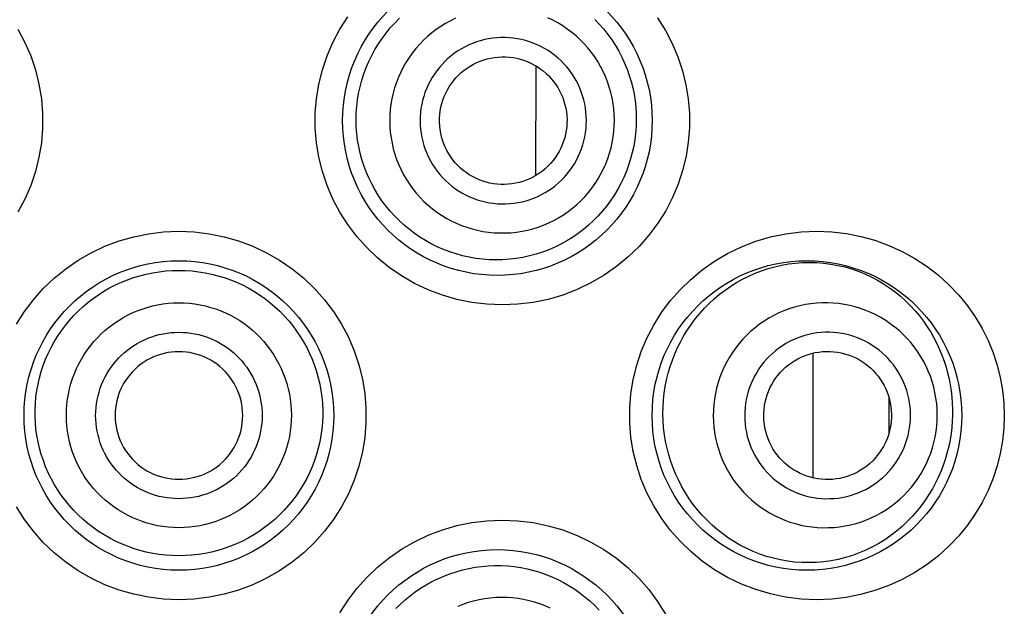
# Model space of a CAD drawing. Units: millimetres. Extents: x 0 to 1189, y 0 to 841.
# Drawn here: x 561 to 568, y 731 to 735 of the extents above; entities that cross this region are included whole.
import ezdxf

# ---------------------------------------------------------------- set-up
doc = ezdxf.new("R2010")
doc.units = ezdxf.units.MM
doc.header["$LTSCALE"] = 65.395
doc.layers.get('0').update_dxf_attribs({"linetype": 'CONTINUOUS'})

msp = doc.modelspace()

# ---------------------------------------------------------------- linework, layer by layer
at = {"color": 7, "linetype": 'Continuous'}
for p, q in [((564.5117, 734.5591), (564.508, 733.8018)), ((566.4197, 732.579), (566.4197, 731.7199)), ((566.9443, 732.2721), (566.9443, 732.0274))]:
    msp.add_line(p, q, dxfattribs=at)
for points in [[(564.2801, 732.9115), (564.1736, 732.9161), (564.0694, 732.9287), (563.9674, 732.9494), (563.867, 732.9785), (563.7688, 733.0156), (563.6748, 733.06), (563.5851, 733.1117), (563.4995, 733.1706), (563.4195, 733.2355), (563.3453, 733.3065), (563.2768, 733.3834), (563.2151, 733.4649), (563.1605, 733.551), (563.1127, 733.6415), (563.0726, 733.7349), (563.0404, 733.831), (563.0158, 733.9299), (562.9994, 734.0298), (562.9913, 734.1306), (562.9913, 734.2324), (562.9994, 734.3332), (563.0158, 734.4331), (563.0403, 734.532), (563.0726, 734.6281), (563.1127, 734.7215), (563.1604, 734.812), (563.2151, 734.8981)], [(563.2769, 734.2785), (563.2823, 734.3243), (563.2899, 734.3699), (563.2997, 734.4151), (563.3116, 734.4599), (563.3257, 734.5042), (563.3419, 734.5476), (563.36, 734.59), (563.3801, 734.6315), (563.4021, 734.6718), (563.4259, 734.7109), (563.4514, 734.7487), (563.4787, 734.7853), (563.5078, 734.8207), (563.5386, 734.8547), (563.571, 734.8873)], [(563.9573, 734.8875), (563.9226, 734.8706), (563.8888, 734.852), (563.8559, 734.8317), (563.8241, 734.8098), (563.7934, 734.7863), (563.7639, 734.7614), (563.7357, 734.735), (563.7089, 734.7072), (563.6834, 734.6781), (563.6595, 734.6478), (563.6371, 734.6163), (563.6162, 734.5838), (563.5971, 734.5502), (563.5796, 734.5158), (563.5638, 734.4805), (563.5499, 734.4444), (563.5377, 734.4078), (563.5274, 734.3705), (563.519, 734.3328), (563.5124, 734.2947), (563.5077, 734.2563)], [(565.3505, 734.8906), (565.4044, 734.8042), (565.4514, 734.7137), (565.4906, 734.621), (565.5219, 734.5261), (565.5455, 734.429), (565.5613, 734.3311), (565.5692, 734.2324), (565.5693, 734.133), (565.5616, 734.0343), (565.546, 733.9364), (565.5226, 733.8392), (565.4914, 733.7443), (565.4525, 733.6516), (565.4058, 733.5611), (565.3519, 733.4747), (565.2908, 733.3924), (565.2224, 733.3142), (565.1482, 733.242), (565.0679, 733.1759), (564.9817, 733.1158), (564.8912, 733.063), (564.7961, 733.0177), (564.6967, 732.9797), (564.5952, 732.95), (564.4922, 732.9289), (564.3872, 732.916), (564.2801, 732.9115)], [(565.0492, 734.1082), (565.052, 734.1468), (565.0528, 734.1854), (565.0517, 734.224), (565.0486, 734.2625), (565.0437, 734.3008), (565.0369, 734.3388), (565.0281, 734.3765), (565.0175, 734.4136), (565.0051, 734.4502), (564.9909, 734.4862), (564.9749, 734.5213), (564.9571, 734.5556), (564.9377, 734.589), (564.9166, 734.6214), (564.894, 734.6527), (564.8698, 734.6828), (564.8441, 734.7117), (564.8171, 734.7393), (564.7887, 734.7655), (564.759, 734.7902), (564.7281, 734.8134), (564.6961, 734.835), (564.6631, 734.8551), (564.6291, 734.8734), (564.5943, 734.89)], [(564.9167, 734.8794), (564.9486, 734.8462), (564.979, 734.8114), (565.0077, 734.7752), (565.0346, 734.7378), (565.0594, 734.6994), (565.0824, 734.6601), (565.1034, 734.6198), (565.1225, 734.5786), (565.1396, 734.5367), (565.1546, 734.4941), (565.1676, 734.4511), (565.1786, 734.4077), (565.1876, 734.3637), (565.1946, 734.3192), (565.1995, 734.2743), (565.2024, 734.2292), (565.2031, 734.1841), (565.2017, 734.1389), (565.1983, 734.0939)], [(560.9421, 734.8121), (560.9899, 734.7215), (561.03, 734.6282), (561.0622, 734.532), (561.0868, 734.4331), (561.1032, 734.3332), (561.1113, 734.2324), (561.1113, 734.1307), (561.1032, 734.0298), (561.0868, 733.93), (561.0623, 733.8311), (561.03, 733.7349), (560.9899, 733.6416), (560.9422, 733.551)], [(564.8569, 734.1267), (564.8589, 734.1553), (564.8595, 734.1838), (564.8587, 734.2123), (564.8565, 734.2408), (564.8528, 734.2692), (564.8478, 734.2973), (564.8413, 734.3252), (564.8335, 734.3527), (564.8243, 734.3798), (564.8137, 734.4063), (564.8019, 734.4324), (564.7888, 734.4578), (564.7744, 734.4825), (564.7588, 734.5065), (564.742, 734.5297), (564.7241, 734.5519), (564.7051, 734.5733), (564.6851, 734.5937), (564.6641, 734.6131), (564.6421, 734.6314), (564.6193, 734.6486), (564.5956, 734.6646), (564.5711, 734.6794), (564.546, 734.693), (564.5202, 734.7053), (564.4938, 734.7163), (564.467, 734.726), (564.4396, 734.7343), (564.4119, 734.7413), (564.3839, 734.7468), (564.3556, 734.751), (564.3271, 734.7537), (564.2986, 734.755), (564.27, 734.7549), (564.2415, 734.7534), (564.2131, 734.7504), (564.1848, 734.746), (564.1568, 734.7402), (564.1292, 734.7331), (564.1019, 734.7245), (564.075, 734.7146), (564.0488, 734.7034), (564.0231, 734.6909), (563.998, 734.6771), (563.9737, 734.6621), (563.9502, 734.6459), (563.9274, 734.6285), (563.9056, 734.61), (563.8848, 734.5905), (563.8649, 734.5699), (563.8461, 734.5484), (563.8283, 734.526), (563.8117, 734.5026), (563.7963, 734.4786), (563.7822, 734.4538), (563.7692, 734.4282), (563.7576, 734.4021), (563.7472, 734.3754), (563.7382, 734.3482), (563.7306, 734.3207), (563.7244, 734.2929), (563.7195, 734.2648), (563.7161, 734.2363)], [(563.849, 734.2236), (563.8523, 734.2491), (563.8569, 734.2742), (563.863, 734.299), (563.8705, 734.3234), (563.8795, 734.3474), (563.8898, 734.3708), (563.9015, 734.3935), (563.9145, 734.4156), (563.9287, 734.4369), (563.9441, 734.4572), (563.9608, 734.4768), (563.9784, 734.4952), (563.9972, 734.5126), (564.0169, 734.5289), (564.0375, 734.544), (564.059, 734.5579), (564.0813, 734.5705), (564.1042, 734.5818), (564.1277, 734.5917), (564.1519, 734.6003), (564.1764, 734.6074), (564.2013, 734.6131), (564.2266, 734.6173), (564.252, 734.6201), (564.2775, 734.6213), (564.3031, 734.6211), (564.3286, 734.6194), (564.3539, 734.6162), (564.3791, 734.6116), (564.4039, 734.6055), (564.4283, 734.5979), (564.4523, 734.589), (564.4757, 734.5786), (564.4984, 734.567), (564.5205, 734.554), (564.5417, 734.5397), (564.562, 734.5243), (564.5815, 734.5077), (564.5999, 734.49), (564.6173, 734.4712), (564.6336, 734.4514), (564.6487, 734.4308), (564.6625, 734.4093), (564.6751, 734.387), (564.6864, 734.3641), (564.6963, 734.3405), (564.7048, 734.3163), (564.712, 734.2918), (564.7176, 734.2669), (564.7219, 734.2416), (564.7246, 734.2162), (564.7259, 734.1907), (564.7257, 734.1652), (564.724, 734.1395)], [(565.1983, 734.0939), (565.1929, 734.0501), (565.1855, 734.0063), (565.176, 733.9625), (565.1644, 733.9188), (565.1507, 733.8755), (565.135, 733.8327), (565.1173, 733.7907), (565.0976, 733.7496), (565.076, 733.7095), (565.0526, 733.6704), (565.0274, 733.6326), (565.0003, 733.5958), (564.9714, 733.5602), (564.9408, 733.526), (564.9084, 733.4931), (564.8744, 733.4616), (564.8387, 733.4317), (564.8017, 733.4037), (564.7636, 733.3775), (564.7242, 733.3532), (564.6837, 733.3308), (564.6423, 733.3104), (564.5999, 733.2921), (564.5566, 733.2758), (564.5123, 733.2615), (564.4672, 733.2493), (564.4216, 733.2393), (564.3754, 733.2316), (564.3288, 733.2261), (564.2822, 733.2229), (564.2357, 733.2219), (564.1893, 733.2232), (564.1432, 733.2267), (564.0973, 733.2324), (564.0519, 733.2403), (564.0068, 733.2504), (563.9621, 733.2627), (563.9179, 733.2771), (563.8746, 733.2936), (563.8321, 733.3122), (563.7906, 733.3327), (563.7503, 733.3551), (563.7113, 733.3793), (563.6737, 733.4052), (563.6374, 733.4327), (563.6025, 733.4619), (563.5691, 733.4926), (563.5372, 733.5248), (563.5068, 733.5586), (563.478, 733.5937), (563.4508, 733.6301), (563.4254, 733.6678), (563.4018, 733.7066), (563.38, 733.7466), (563.3602, 733.7875), (563.3422, 733.8293), (563.3263, 733.8719), (563.3124, 733.915), (563.3006, 733.9587), (563.2908, 734.003), (563.2831, 734.0482), (563.2775, 734.0939), (563.274, 734.1399), (563.2728, 734.1861), (563.2738, 734.2323), (563.2769, 734.2785)], [(563.5077, 734.2563), (563.505, 734.2178), (563.5042, 734.1792), (563.5053, 734.1406), (563.5083, 734.1021), (563.5133, 734.0638), (563.5201, 734.0257), (563.5288, 733.9881), (563.5394, 733.9509), (563.5519, 733.9143), (563.5661, 733.8784), (563.5821, 733.8433), (563.5999, 733.8089), (563.6193, 733.7755), (563.6404, 733.7432), (563.663, 733.7119), (563.6872, 733.6817), (563.7129, 733.6529), (563.7399, 733.6253), (563.7683, 733.5991), (563.798, 733.5744), (563.8288, 733.5512), (563.8608, 733.5295), (563.8939, 733.5095), (563.9278, 733.4912), (563.9627, 733.4745), (563.9983, 733.4597), (564.0346, 733.4466), (564.0716, 733.4353), (564.109, 733.426), (564.1469, 733.4184), (564.1851, 733.4128), (564.2235, 733.4091), (564.2621, 733.4074), (564.3007, 733.4075), (564.3393, 733.4096), (564.3777, 733.4136), (564.4158, 733.4195), (564.4536, 733.4273), (564.491, 733.437), (564.5279, 733.4485), (564.5641, 733.4619), (564.5996, 733.4771), (564.6343, 733.494), (564.6682, 733.5126), (564.7011, 733.5329), (564.7329, 733.5548), (564.7636, 733.5782), (564.793, 733.6032), (564.8212, 733.6296), (564.8481, 733.6574), (564.8735, 733.6865), (564.8975, 733.7168), (564.9199, 733.7482), (564.9407, 733.7808), (564.9599, 733.8143), (564.9774, 733.8488), (564.9931, 733.8841), (565.0071, 733.9201), (565.0193, 733.9568), (565.0296, 733.9941), (565.038, 734.0318), (565.0446, 734.0699), (565.0492, 734.1082)], [(563.7161, 734.2363), (563.7141, 734.2077), (563.7135, 734.1792), (563.7143, 734.1507), (563.7165, 734.1222), (563.7202, 734.0938), (563.7252, 734.0657), (563.7317, 734.0379), (563.7395, 734.0103), (563.7487, 733.9833), (563.7593, 733.9567), (563.7711, 733.9306), (563.7842, 733.9052), (563.7986, 733.8805), (563.8142, 733.8565), (563.831, 733.8334), (563.8489, 733.8111), (563.8679, 733.7897), (563.8879, 733.7693), (563.9089, 733.75), (563.9309, 733.7316), (563.9537, 733.7145), (563.9774, 733.6984), (564.0019, 733.6836), (564.027, 733.67), (564.0528, 733.6577), (564.0792, 733.6467), (564.106, 733.637), (564.1334, 733.6287), (564.1611, 733.6218), (564.1891, 733.6162), (564.2174, 733.6121), (564.2459, 733.6093), (564.2744, 733.608), (564.303, 733.6081), (564.3315, 733.6097), (564.3599, 733.6126), (564.3882, 733.617), (564.4162, 733.6228), (564.4438, 733.63), (564.4711, 733.6385), (564.498, 733.6484), (564.5242, 733.6596), (564.5499, 733.6721), (564.575, 733.6859), (564.5993, 733.7009), (564.6228, 733.7171), (564.6456, 733.7345), (564.6674, 733.753), (564.6882, 733.7725), (564.7081, 733.7931), (564.7269, 733.8146), (564.7447, 733.8371), (564.7613, 733.8604), (564.7767, 733.8845), (564.7908, 733.9093), (564.8038, 733.9348), (564.8154, 733.9609), (564.8258, 733.9876), (564.8348, 734.0148), (564.8424, 734.0423), (564.8486, 734.0701), (564.8535, 734.0983), (564.8569, 734.1267)], [(564.724, 734.1395), (564.7207, 734.114), (564.7161, 734.0888), (564.71, 734.0641), (564.7025, 734.0397), (564.6935, 734.0156), (564.6832, 733.9922), (564.6715, 733.9695), (564.6585, 733.9474), (564.6443, 733.9262), (564.6289, 733.9058), (564.6122, 733.8863), (564.5946, 733.8678), (564.5758, 733.8505), (564.5561, 733.8341), (564.5355, 733.819), (564.514, 733.8052), (564.4917, 733.7925), (564.4688, 733.7813), (564.4453, 733.7713), (564.4211, 733.7628), (564.3966, 733.7556), (564.3717, 733.75), (564.3464, 733.7457), (564.321, 733.743), (564.2955, 733.7417), (564.2699, 733.7419), (564.2444, 733.7436), (564.2191, 733.7468), (564.1939, 733.7515), (564.1691, 733.7576), (564.1447, 733.7651), (564.1207, 733.7741), (564.0973, 733.7844), (564.0746, 733.7961), (564.0525, 733.8091), (564.0313, 733.8233), (564.011, 733.8387), (563.9915, 733.8554), (563.9731, 733.8731), (563.9557, 733.8918), (563.9394, 733.9116), (563.9243, 733.9322), (563.9105, 733.9537), (563.8979, 733.976), (563.8866, 733.999), (563.8767, 734.0225), (563.8682, 734.0467), (563.861, 734.0712), (563.8554, 734.0962), (563.8511, 734.1215), (563.8484, 734.1469), (563.8471, 734.1723), (563.8473, 734.1979), (563.849, 734.2236)], [(560.9315, 732.7795), (560.9863, 732.8657), (561.0481, 732.9475), (561.1169, 733.0248), (561.1913, 733.096), (561.2716, 733.161), (561.3576, 733.2201), (561.4476, 733.2718), (561.5418, 733.3161), (561.64, 733.3531), (561.7403, 733.382), (561.8419, 733.4026), (561.9456, 733.4151), (562.0513, 733.4195)], [(562.0513, 733.4195), (562.1571, 733.4151), (562.2608, 733.4026), (562.3625, 733.382), (562.4627, 733.3531), (562.5609, 733.3161), (562.655, 733.2718), (562.745, 733.22), (562.831, 733.161), (562.9113, 733.096), (562.9857, 733.0247), (563.0545, 732.9475), (563.1164, 732.8657), (563.1711, 732.7794), (563.2189, 732.6887), (563.2589, 732.5953), (563.2911, 732.4992), (563.3155, 732.4005), (563.3318, 732.3008), (563.3399, 732.2002), (563.3399, 732.0988), (563.3318, 731.9982), (563.3155, 731.8986), (563.2911, 731.7998), (563.2589, 731.7037), (563.2189, 731.6103), (563.1711, 731.5196), (563.1163, 731.4333), (563.0545, 731.3516), (562.9857, 731.2743), (562.9113, 731.2031), (562.831, 731.138), (562.745, 731.079), (562.655, 731.0273), (562.5608, 730.983), (562.4626, 730.9459), (562.3623, 730.917), (562.2607, 730.8964), (562.157, 730.8839), (562.0513, 730.8795)], [(566.448, 730.8795), (566.3391, 730.8844), (566.2326, 730.8975), (566.1287, 730.919), (566.0267, 730.9492), (565.9273, 730.9876), (565.8326, 731.0332), (565.7427, 731.0859), (565.6575, 731.1457), (565.5781, 731.2113), (565.5048, 731.2826), (565.4374, 731.3598), (565.3768, 731.4411), (565.3232, 731.5267), (565.2766, 731.6165), (565.2375, 731.7089), (565.2061, 731.8039), (565.1823, 731.9016), (565.1663, 732.0001), (565.1584, 732.0996), (565.1584, 732.1999), (565.1664, 732.2993), (565.1823, 732.3978), (565.2062, 732.4955), (565.2377, 732.5905), (565.2768, 732.6829), (565.3234, 732.7727), (565.377, 732.8583), (565.4376, 732.9396), (565.505, 733.0167), (565.5784, 733.088), (565.6577, 733.1535), (565.7429, 733.2133), (565.8328, 733.266), (565.9277, 733.3115), (566.0272, 733.35), (566.1292, 733.3802), (566.233, 733.4016), (566.3393, 733.4147), (566.448, 733.4195)], [(566.448, 733.4195), (566.5504, 733.4154), (566.6511, 733.4037), (566.7499, 733.3843), (566.8478, 733.357), (566.9439, 733.322), (567.0359, 733.2803), (567.1238, 733.2316), (567.2077, 733.1763), (567.2859, 733.1159), (567.3583, 733.0503), (567.4252, 732.9796), (567.4857, 732.9056), (567.5395, 732.8285), (567.5869, 732.7481), (567.6279, 732.666), (567.6623, 732.5823), (567.6902, 732.4969), (567.7119, 732.4108), (567.7273, 732.3241), (567.7365, 732.2367), (567.7396, 732.1493), (567.7365, 732.062), (567.7273, 731.9746), (567.7119, 731.888), (567.6902, 731.8019), (567.6622, 731.7165), (567.6278, 731.6329), (567.5869, 731.5508), (567.5394, 731.4705), (567.4856, 731.3934), (567.4251, 731.3194), (567.3582, 731.2487), (567.2858, 731.1831), (567.2075, 731.1226), (567.1236, 731.0673), (567.0357, 731.0187), (566.9436, 730.977), (566.8475, 730.942), (566.7496, 730.9146), (566.6508, 730.8953), (566.5503, 730.8836), (566.448, 730.8795)], [(565.391, 732.2579), (565.3961, 732.3042), (565.4032, 732.3504), (565.4123, 732.3963), (565.4235, 732.442), (565.4368, 732.4872), (565.452, 732.5317), (565.4692, 732.5754), (565.4883, 732.6182), (565.5092, 732.66), (565.532, 732.7008), (565.5565, 732.7405), (565.5828, 732.7793), (565.611, 732.8169), (565.641, 732.8534), (565.6727, 732.8886), (565.7061, 732.9223), (565.7411, 732.9546), (565.7775, 732.9852), (565.8152, 733.0141), (565.8543, 733.0411), (565.8945, 733.0662), (565.9359, 733.0894), (565.9783, 733.1106), (566.0218, 733.1299), (566.0664, 733.1471), (566.1118, 733.1622), (566.1582, 733.1751), (566.2052, 733.1857), (566.2529, 733.194), (566.301, 733.2)], [(566.301, 733.2), (566.3495, 733.2035), (566.3982, 733.2046), (566.4469, 733.2033)], [(566.4469, 733.2033), (566.4956, 733.1994), (566.5441, 733.1931), (566.5922, 733.1843), (566.64, 733.1731), (566.6872, 733.1594), (566.7335, 733.1433), (566.7788, 733.1249), (566.8231, 733.1043), (566.8661, 733.0816), (566.9077, 733.0569), (566.9479, 733.0302), (566.9866, 733.0017), (567.0237, 732.9714), (567.0591, 732.9395), (567.0928, 732.9062), (567.1246, 732.8716), (567.1545, 732.8359), (567.1824, 732.7991), (567.2084, 732.7616), (567.2325, 732.7234), (567.2547, 732.6845), (567.2749, 732.6451), (567.2933, 732.6053), (567.3099, 732.565), (567.3248, 732.5245), (567.3378, 732.4837), (567.3492, 732.4426), (567.3588, 732.4013), (567.3668, 732.3599), (567.3732, 732.3183), (567.3779, 732.2767), (567.381, 732.235), (567.3825, 732.1932), (567.3824, 732.1513), (567.3807, 732.1093), (567.3774, 732.0675)], [(562.0513, 731.1827), (562.0062, 731.1837), (561.9611, 731.1868), (561.9161, 731.1919), (561.8713, 731.1991), (561.8267, 731.2083), (561.7827, 731.2195), (561.7394, 731.2327), (561.6968, 731.2478), (561.655, 731.2648), (561.6142, 731.2836), (561.5744, 731.3041), (561.5354, 731.3265), (561.4974, 731.3507), (561.4605, 731.3767), (561.4247, 731.4044), (561.3902, 731.4337), (561.357, 731.4646), (561.3253, 731.4969), (561.2953, 731.5305), (561.2669, 731.5653), (561.2402, 731.6013), (561.2153, 731.6382), (561.1921, 731.6761), (561.1707, 731.7151), (561.151, 731.7552), (561.133, 731.7963), (561.117, 731.8382), (561.1028, 731.8808), (561.0907, 731.9241), (561.0805, 731.9678), (561.0724, 732.0118), (561.0663, 732.0561), (561.0623, 732.1004), (561.0603, 732.1446), (561.0603, 732.1887), (561.0623, 732.2329), (561.0663, 732.2772), (561.0724, 732.3214), (561.0805, 732.3654), (561.0906, 732.4091), (561.1027, 732.4524), (561.1168, 732.495), (561.1329, 732.5368), (561.1508, 732.5778), (561.1705, 732.6178), (561.1918, 732.6568), (561.2149, 732.6946), (561.2398, 732.7315), (561.2665, 732.7675), (561.2949, 732.8023), (561.3249, 732.8359), (561.3566, 732.8682), (561.3898, 732.899), (561.4243, 732.9283), (561.46, 732.9559), (561.497, 732.9819), (561.535, 733.0061), (561.5739, 733.0284), (561.6137, 733.049), (561.6546, 733.0677), (561.6964, 733.0847), (561.739, 733.0998), (561.7824, 733.113), (561.8264, 733.1243), (561.871, 733.1335), (561.916, 733.1407), (561.961, 733.1458), (562.0061, 733.1489), (562.0513, 733.1499)], [(562.0513, 733.1499), (562.0965, 733.1489), (562.1417, 733.1458), (562.1867, 733.1407), (562.2316, 733.1335), (562.2763, 733.1243), (562.3203, 733.113), (562.3636, 733.0998), (562.4063, 733.0847), (562.448, 733.0678), (562.4889, 733.049), (562.5287, 733.0284), (562.5676, 733.006), (562.6057, 732.9819), (562.6426, 732.9559), (562.6784, 732.9283), (562.7129, 732.899), (562.7461, 732.8681), (562.7777, 732.8358), (562.8077, 732.8023), (562.8361, 732.7675), (562.8628, 732.7315), (562.8877, 732.6946), (562.9108, 732.6568), (562.9322, 732.6178), (562.9519, 732.5778), (562.9698, 732.5367), (562.9858, 732.4949), (562.9999, 732.4523), (563.012, 732.409), (563.0222, 732.3654), (563.0303, 732.3214), (563.0363, 732.2772), (563.0403, 732.2328), (563.0423, 732.1887), (563.0423, 732.1446), (563.0403, 732.1004), (563.0363, 732.056), (563.0302, 732.0118), (563.0221, 731.9678), (563.0119, 731.924), (562.9997, 731.8808), (562.9856, 731.8381), (562.9696, 731.7962), (562.9516, 731.7552), (562.9319, 731.7151), (562.9105, 731.6761), (562.8874, 731.6382), (562.8625, 731.6013), (562.8357, 731.5653), (562.8073, 731.5304), (562.7773, 731.4968), (562.7456, 731.4645), (562.7124, 731.4336), (562.6779, 731.4043), (562.6421, 731.3767), (562.6052, 731.3507), (562.5671, 731.3265), (562.5282, 731.3041), (562.4884, 731.2836), (562.4476, 731.2648), (562.4058, 731.2478), (562.3632, 731.2327), (562.3198, 731.2195), (562.2758, 731.2083), (562.2313, 731.199), (562.1864, 731.1919), (562.1414, 731.1868), (562.0964, 731.1837), (562.0513, 731.1827)], [(562.0513, 731.376), (562.0144, 731.3768), (561.9776, 731.3795), (561.941, 731.3838), (561.9047, 731.3899), (561.8688, 731.3978), (561.8332, 731.4073), (561.798, 731.4185), (561.7634, 731.4314), (561.7295, 731.4459), (561.6963, 731.462), (561.6639, 731.4797), (561.6324, 731.4989), (561.6019, 731.5196), (561.5723, 731.5417), (561.5439, 731.5651), (561.5165, 731.59), (561.4904, 731.616), (561.4656, 731.6433), (561.4421, 731.6718), (561.42, 731.7013), (561.3993, 731.7319), (561.3801, 731.7634), (561.3624, 731.7957), (561.3463, 731.8289), (561.3318, 731.8628), (561.3189, 731.8974), (561.3076, 731.9325), (561.2981, 731.9682), (561.2902, 732.0042), (561.2841, 732.0406), (561.2797, 732.0772), (561.2771, 732.114), (561.2762, 732.1509), (561.277, 732.1878), (561.2797, 732.2246), (561.284, 732.2613), (561.2902, 732.2976), (561.298, 732.3337), (561.3075, 732.3693), (561.3188, 732.4045), (561.3317, 732.439), (561.3462, 732.473), (561.3623, 732.5062), (561.38, 732.5385), (561.3992, 732.57), (561.4199, 732.6006), (561.442, 732.6301), (561.4655, 732.6586), (561.4903, 732.6859), (561.5164, 732.712), (561.5437, 732.7368), (561.5721, 732.7603), (561.6016, 732.7824), (561.6322, 732.8031), (561.6637, 732.8223), (561.6961, 732.84), (561.7293, 732.8561), (561.7632, 732.8706), (561.7978, 732.8835), (561.8329, 732.8948), (561.8685, 732.9043), (561.9046, 732.9122), (561.941, 732.9183), (561.9776, 732.9226), (562.0144, 732.9253), (562.0513, 732.9262)], [(562.0513, 732.9262), (562.0882, 732.9253), (562.125, 732.9226), (562.1616, 732.9183), (562.1979, 732.9122), (562.2339, 732.9044), (562.2694, 732.8948), (562.3046, 732.8836), (562.3392, 732.8707), (562.3731, 732.8562), (562.4063, 732.8401), (562.4387, 732.8224), (562.4702, 732.8032), (562.5007, 732.7826), (562.5303, 732.7605), (562.5587, 732.737), (562.5861, 732.7122), (562.6122, 732.6861), (562.637, 732.6588), (562.6605, 732.6303), (562.6826, 732.6008), (562.7033, 732.5703), (562.7225, 732.5388), (562.7402, 732.5064), (562.7563, 732.4732), (562.7708, 732.4393), (562.7837, 732.4047), (562.795, 732.3696), (562.8045, 732.3339), (562.8124, 732.2979), (562.8185, 732.2615), (562.8229, 732.2249), (562.8255, 732.1881), (562.8264, 732.1512), (562.8256, 732.1143), (562.8229, 732.0775), (562.8186, 732.0409), (562.8124, 732.0045), (562.8046, 731.9684), (562.7951, 731.9328), (562.7838, 731.8976), (562.7709, 731.8631), (562.7564, 731.8292), (562.7403, 731.796), (562.7226, 731.7636), (562.7034, 731.7321), (562.6827, 731.7015), (562.6606, 731.672), (562.6371, 731.6435), (562.6123, 731.6162), (562.5862, 731.5901), (562.5589, 731.5653), (562.5305, 731.5418), (562.501, 731.5197), (562.4704, 731.499), (562.4389, 731.4798), (562.4065, 731.4621), (562.3733, 731.446), (562.3394, 731.4315), (562.3048, 731.4186), (562.2697, 731.4074), (562.2341, 731.3978), (562.198, 731.39), (562.1616, 731.3839), (562.125, 731.3795), (562.0882, 731.3768), (562.0513, 731.376)], [(567.274, 732.0774), (567.2768, 732.1159), (567.2776, 732.1546), (567.2765, 732.1932), (567.2735, 732.2317), (567.2685, 732.27), (567.2617, 732.3081), (567.253, 732.3457), (567.2424, 732.3829), (567.2301, 732.4194), (567.2159, 732.4554), (567.1999, 732.4905), (567.1822, 732.5248), (567.1628, 732.5582), (567.1418, 732.5906), (567.1192, 732.6219), (567.0951, 732.652), (567.0696, 732.6808), (567.0426, 732.7084), (567.0143, 732.7345), (566.9847, 732.7592), (566.9539, 732.7824), (566.922, 732.804), (566.8891, 732.824), (566.8552, 732.8424), (566.8205, 732.859), (566.785, 732.8738), (566.7488, 732.8869), (566.7119, 732.8981), (566.6746, 732.9075), (566.6368, 732.915), (566.5988, 732.9205), (566.5604, 732.9242), (566.522, 732.926), (566.4835, 732.9258), (566.4451, 732.9237), (566.4068, 732.9197), (566.3688, 732.9137), (566.3311, 732.9059), (566.2938, 732.8962), (566.2571, 732.8846), (566.2209, 732.8712), (566.1855, 732.8561), (566.1509, 732.8391), (566.1172, 732.8205), (566.0844, 732.8002), (566.0527, 732.7783), (566.0221, 732.7548), (565.9927, 732.7298), (565.9646, 732.7034), (565.9378, 732.6756), (565.9125, 732.6465), (565.8886, 732.6162), (565.8662, 732.5847), (565.8455, 732.5521), (565.8264, 732.5186), (565.8089, 732.4841), (565.7932, 732.4488), (565.7793, 732.4128), (565.7672, 732.3761), (565.7569, 732.3389), (565.7485, 732.3012), (565.742, 732.2631), (565.7373, 732.2247)], [(562.0513, 731.5759), (562.0239, 731.5765), (561.9968, 731.5785), (561.9698, 731.5817), (561.9429, 731.5862), (561.9163, 731.592), (561.89, 731.599), (561.864, 731.6073), (561.8383, 731.6169), (561.8132, 731.6276), (561.7887, 731.6395), (561.7647, 731.6526), (561.7414, 731.6668), (561.7188, 731.6821), (561.6969, 731.6985), (561.6758, 731.7158), (561.6556, 731.7342), (561.6363, 731.7535), (561.6179, 731.7737), (561.6005, 731.7947), (561.5841, 731.8166), (561.5688, 731.8392), (561.5546, 731.8625), (561.5415, 731.8865), (561.5296, 731.9111), (561.5188, 731.9361), (561.5092, 731.9618), (561.5009, 731.9878), (561.4938, 732.0141), (561.488, 732.0408), (561.4835, 732.0678), (561.4802, 732.0949), (561.4783, 732.1221), (561.4776, 732.1494), (561.4783, 732.1767), (561.4802, 732.204), (561.4835, 732.2311), (561.488, 732.258), (561.4938, 732.2847), (561.5009, 732.3111), (561.5092, 732.3371), (561.5187, 732.3627), (561.5295, 732.3878), (561.5414, 732.4124), (561.5545, 732.4364), (561.5687, 732.4597), (561.584, 732.4823), (561.6004, 732.5042), (561.6178, 732.5252), (561.6361, 732.5454), (561.6555, 732.5647), (561.6757, 732.5831), (561.6967, 732.6005), (561.7186, 732.6168), (561.7412, 732.6321), (561.7645, 732.6463), (561.7885, 732.6594), (561.8131, 732.6714), (561.8382, 732.6821), (561.8638, 732.6916), (561.8898, 732.7), (561.9161, 732.707), (561.9429, 732.7128), (561.9698, 732.7173), (561.9968, 732.7206), (562.024, 732.7225), (562.0513, 732.7232)], [(562.0513, 732.7232), (562.0787, 732.7225), (562.1058, 732.7206), (562.1328, 732.7173), (562.1597, 732.7128), (562.1863, 732.707), (562.2126, 732.7), (562.2386, 732.6917), (562.2643, 732.6822), (562.2894, 732.6714), (562.3139, 732.6595), (562.3379, 732.6464), (562.3612, 732.6322), (562.3838, 732.617), (562.4057, 732.6006), (562.4268, 732.5832), (562.447, 732.5649), (562.4663, 732.5455), (562.4847, 732.5253), (562.5021, 732.5043), (562.5185, 732.4824), (562.5338, 732.4598), (562.548, 732.4365), (562.5611, 732.4125), (562.5731, 732.388), (562.5838, 732.3629), (562.5934, 732.3373), (562.6017, 732.3113), (562.6088, 732.2849), (562.6146, 732.2582), (562.6191, 732.2313), (562.6224, 732.2042), (562.6243, 732.1769), (562.625, 732.1496), (562.6243, 732.1223), (562.6224, 732.095), (562.6191, 732.0679), (562.6146, 732.041), (562.6088, 732.0143), (562.6017, 731.9879), (562.5934, 731.9619), (562.5839, 731.9363), (562.5731, 731.9112), (562.5612, 731.8867), (562.5481, 731.8627), (562.5339, 731.8394), (562.5186, 731.8168), (562.5022, 731.7949), (562.4848, 731.7738), (562.4665, 731.7536), (562.4471, 731.7343), (562.4269, 731.7159), (562.4059, 731.6986), (562.384, 731.6822), (562.3614, 731.6669), (562.3381, 731.6527), (562.3141, 731.6396), (562.2895, 731.6277), (562.2644, 731.6169), (562.2388, 731.6074), (562.2128, 731.5991), (562.1865, 731.592), (562.1597, 731.5862), (562.1328, 731.5817), (562.1058, 731.5785), (562.0786, 731.5765), (562.0513, 731.5759)], [(567.0903, 732.095), (567.0924, 732.1236), (567.093, 732.1521), (567.0922, 732.1806), (567.0899, 732.2091), (567.0863, 732.2375), (567.0812, 732.2656), (567.0748, 732.2935), (567.067, 732.321), (567.0578, 732.3481), (567.0473, 732.3746), (567.0355, 732.4007), (567.0224, 732.4261), (567.0081, 732.4507), (566.9925, 732.4747), (566.9758, 732.4979), (566.958, 732.5201), (566.939, 732.5415), (566.9191, 732.5619), (566.8982, 732.5813), (566.8762, 732.5996), (566.8535, 732.6167), (566.8299, 732.6327), (566.8055, 732.6476), (566.7804, 732.6611), (566.7547, 732.6734), (566.7284, 732.6844), (566.7016, 732.6941), (566.6744, 732.7024), (566.6467, 732.7093), (566.6188, 732.7149), (566.5906, 732.719), (566.5622, 732.7217), (566.5338, 732.723), (566.5053, 732.7229), (566.4768, 732.7213), (566.4485, 732.7184), (566.4204, 732.714), (566.3924, 732.7081), (566.3649, 732.701), (566.3377, 732.6924), (566.3109, 732.6825), (566.2847, 732.6713), (566.2591, 732.6588), (566.2341, 732.6449), (566.2099, 732.6299), (566.1864, 732.6137), (566.1638, 732.5963), (566.142, 732.5778), (566.1212, 732.5583), (566.1014, 732.5377), (566.0826, 732.5162), (566.065, 732.4937), (566.0484, 732.4704), (566.0331, 732.4463), (566.0189, 732.4215), (566.006, 732.3959), (565.9944, 732.3698), (565.9841, 732.3432), (565.9751, 732.316), (565.9675, 732.2884), (565.9613, 732.2606), (565.9565, 732.2325), (565.9531, 732.204)], [(562.0513, 732.5894), (562.0256, 732.5887), (562.0001, 732.5865), (561.9749, 732.5828), (561.9499, 732.5776), (561.9251, 732.571), (561.9008, 732.5629), (561.8771, 732.5535), (561.8538, 732.5426), (561.8313, 732.5305), (561.8096, 732.5171), (561.7886, 732.5024), (561.7685, 732.4865), (561.7494, 732.4695), (561.7313, 732.4514), (561.7143, 732.4323), (561.6984, 732.4122), (561.6837, 732.3912), (561.6703, 732.3695), (561.6582, 732.347), (561.6473, 732.3237), (561.6379, 732.3), (561.6299, 732.2757), (561.6232, 732.2509), (561.618, 732.2259), (561.6143, 732.2006), (561.6121, 732.1751), (561.6114, 732.1495), (561.6121, 732.124), (561.6143, 732.0984), (561.618, 732.0731), (561.6232, 732.0481), (561.6299, 732.0233), (561.6379, 731.9991), (561.6473, 731.9753), (561.6582, 731.9521), (561.6703, 731.9296), (561.6837, 731.9078), (561.6984, 731.8868), (561.7143, 731.8667), (561.7313, 731.8476), (561.7494, 731.8295), (561.7685, 731.8125), (561.7886, 731.7967), (561.8096, 731.782), (561.8313, 731.7685), (561.8538, 731.7564), (561.8771, 731.7456), (561.9008, 731.7361), (561.9251, 731.7281), (561.9499, 731.7215), (561.9749, 731.7163), (562.0001, 731.7126), (562.0256, 731.7104), (562.0513, 731.7096)], [(562.0513, 731.7096), (562.077, 731.7104), (562.1025, 731.7126), (562.1277, 731.7163), (562.1527, 731.7215), (562.1775, 731.7281), (562.2018, 731.7361), (562.2255, 731.7456), (562.2488, 731.7564), (562.2713, 731.7685), (562.293, 731.782), (562.314, 731.7967), (562.3341, 731.8125), (562.3532, 731.8295), (562.3713, 731.8476), (562.3883, 731.8667), (562.4042, 731.8868), (562.4189, 731.9078), (562.4323, 731.9296), (562.4444, 731.9521), (562.4553, 731.9753), (562.4647, 731.9991), (562.4727, 732.0233), (562.4794, 732.0481), (562.4846, 732.0731), (562.4883, 732.0984), (562.4905, 732.124), (562.4912, 732.1495), (562.4905, 732.1751), (562.4883, 732.2006), (562.4846, 732.2259), (562.4794, 732.2509), (562.4727, 732.2757), (562.4647, 732.3), (562.4553, 732.3237), (562.4444, 732.347), (562.4323, 732.3695), (562.4189, 732.3912), (562.4042, 732.4122), (562.3883, 732.4323), (562.3713, 732.4514), (562.3532, 732.4695), (562.3341, 732.4865), (562.314, 732.5024), (562.293, 732.5171), (562.2713, 732.5305), (562.2488, 732.5426), (562.2255, 732.5535), (562.2018, 732.5629), (562.1775, 732.571), (562.1527, 732.5776), (562.1277, 732.5828), (562.1025, 732.5865), (562.077, 732.5887), (562.0513, 732.5894)], [(566.0838, 732.1915), (566.087, 732.2172), (566.0917, 732.2424), (566.0978, 732.2672), (566.1053, 732.2918), (566.1143, 732.3159), (566.1246, 732.3394), (566.1363, 732.3622), (566.1493, 732.3844), (566.1635, 732.4058), (566.179, 732.4262), (566.1956, 732.4458), (566.2133, 732.4644), (566.2321, 732.4818), (566.2519, 732.4982), (566.2725, 732.5134), (566.294, 732.5273), (566.3163, 732.54), (566.3393, 732.5513), (566.3628, 732.5613), (566.387, 732.5699), (566.4115, 732.5771), (566.4365, 732.5828), (566.4618, 732.5871), (566.4872, 732.5899), (566.5127, 732.5912), (566.5384, 732.591), (566.5639, 732.5893), (566.5892, 732.5861), (566.6144, 732.5814), (566.6393, 732.5753), (566.6637, 732.5677), (566.6877, 732.5587), (566.7111, 732.5484), (566.7338, 732.5367), (566.7559, 732.5236), (566.7772, 732.5094), (566.7975, 732.4939), (566.817, 732.4771), (566.8355, 732.4594), (566.8529, 732.4406), (566.8692, 732.4207), (566.8843, 732.4), (566.8981, 732.3785), (566.9108, 732.356), (566.922, 732.333), (566.9319, 732.3094), (566.9405, 732.2851), (566.9476, 732.2605), (566.9533, 732.2354), (566.9575, 732.21), (566.9603, 732.1845), (566.9615, 732.159), (566.9613, 732.1333), (566.9596, 732.1075)], [(567.3774, 732.0675), (567.3722, 732.0246), (567.3654, 731.9816), (567.3567, 731.9386), (567.3462, 731.8957), (567.3339, 731.8531), (567.3198, 731.8106), (567.3037, 731.7684), (567.2858, 731.7267), (567.2659, 731.6854), (567.244, 731.6447), (567.2202, 731.6046), (567.1943, 731.5653), (567.1664, 731.5268), (567.1364, 731.4893), (567.1045, 731.4529), (567.0705, 731.4177), (567.0345, 731.384), (566.9967, 731.3519), (566.9573, 731.3216), (566.9163, 731.2933), (566.8738, 731.2671), (566.8302, 731.2431), (566.7854, 731.2213), (566.7394, 731.2019), (566.6924, 731.1848), (566.6444, 731.1701), (566.5956, 731.1579), (566.5459, 731.1482), (566.4957, 731.1412), (566.4454, 731.1368), (566.395, 731.1351), (566.3447, 731.136), (566.2948, 731.1395), (566.2455, 731.1456), (566.1968, 731.1541), (566.1488, 731.1651), (566.1014, 731.1784), (566.0549, 731.1941), (566.0094, 731.212), (565.9648, 731.2321), (565.9213, 731.2544), (565.8792, 731.2787), (565.8386, 731.3049), (565.7994, 731.3328), (565.7617, 731.3626), (565.7254, 731.394), (565.6907, 731.4272), (565.6576, 731.462), (565.626, 731.4984), (565.596, 731.5364), (565.568, 731.5757), (565.5418, 731.6161), (565.5176, 731.6577), (565.4954, 731.7002), (565.4753, 731.7436), (565.4572, 731.7877), (565.4411, 731.8325), (565.4272, 731.8777), (565.4153, 731.9233), (565.4054, 731.9697), (565.3976, 732.0169), (565.3919, 732.0647), (565.3884, 732.1128), (565.387, 732.1611), (565.3879, 732.2095), (565.391, 732.2579)], [(565.7373, 732.2247), (565.7346, 732.1862), (565.7338, 732.1475), (565.7349, 732.1089), (565.7379, 732.0704), (565.7428, 732.0321), (565.7497, 731.994), (565.7584, 731.9564), (565.7689, 731.9192), (565.7813, 731.8827), (565.7955, 731.8467), (565.8115, 731.8116), (565.8292, 731.7773), (565.8485, 731.7439), (565.8695, 731.7115), (565.8921, 731.6803), (565.9162, 731.6501), (565.9418, 731.6213), (565.9688, 731.5937), (565.9971, 731.5676), (566.0267, 731.5429), (566.0575, 731.5197), (566.0893, 731.4981), (566.1223, 731.4781), (566.1561, 731.4597), (566.1909, 731.4431), (566.2264, 731.4283), (566.2626, 731.4152), (566.2994, 731.404), (566.3368, 731.3946), (566.3745, 731.3871), (566.4126, 731.3816), (566.4509, 731.3779), (566.4894, 731.3761), (566.5279, 731.3763), (566.5663, 731.3784), (566.6046, 731.3825), (566.6426, 731.3884), (566.6803, 731.3962), (566.7176, 731.4059), (566.7543, 731.4175), (566.7904, 731.4309), (566.8259, 731.4461), (566.8605, 731.463), (566.8942, 731.4816), (566.927, 731.5019), (566.9587, 731.5238), (566.9893, 731.5473), (567.0187, 731.5723), (567.0468, 731.5987), (567.0735, 731.6265), (567.0989, 731.6556), (567.1228, 731.6859), (567.1451, 731.7174), (567.1659, 731.75), (567.185, 731.7835), (567.2024, 731.818), (567.2181, 731.8533), (567.2321, 731.8893), (567.2442, 731.926), (567.2544, 731.9633), (567.2629, 732.001), (567.2694, 732.039), (567.274, 732.0774)], [(565.9531, 732.204), (565.951, 732.1755), (565.9504, 732.1469), (565.9512, 732.1185), (565.9535, 732.09), (565.9571, 732.0616), (565.9622, 732.0334), (565.9686, 732.0056), (565.9764, 731.978), (565.9856, 731.951), (565.9961, 731.9244), (566.0079, 731.8984), (566.021, 731.873), (566.0353, 731.8483), (566.0509, 731.8243), (566.0676, 731.8012), (566.0854, 731.7789), (566.1044, 731.7575), (566.1243, 731.7371), (566.1452, 731.7178), (566.1672, 731.6994), (566.1899, 731.6823), (566.2135, 731.6663), (566.2379, 731.6515), (566.263, 731.6379), (566.2887, 731.6256), (566.315, 731.6146), (566.3418, 731.605), (566.369, 731.5967), (566.3967, 731.5897), (566.4246, 731.5842), (566.4528, 731.58), (566.4812, 731.5773), (566.5096, 731.576), (566.5381, 731.5762), (566.5666, 731.5777), (566.5949, 731.5807), (566.623, 731.5851), (566.651, 731.5909), (566.6785, 731.5981), (566.7057, 731.6066), (566.7325, 731.6165), (566.7587, 731.6278), (566.7843, 731.6403), (566.8093, 731.6541), (566.8335, 731.6691), (566.857, 731.6853), (566.8796, 731.7027), (566.9014, 731.7212), (566.9222, 731.7408), (566.942, 731.7614), (566.9608, 731.7829), (566.9784, 731.8053), (566.995, 731.8287), (567.0103, 731.8527), (567.0245, 731.8776), (567.0374, 731.9031), (567.049, 731.9292), (567.0593, 731.9559), (567.0683, 731.9831), (567.0759, 732.0106), (567.0821, 732.0384), (567.0869, 732.0665), (567.0903, 732.095)], [(566.9596, 732.1075), (566.9564, 732.0819), (566.9517, 732.0566), (566.9456, 732.0318), (566.9381, 732.0073), (566.9291, 731.9831), (566.9188, 731.9597), (566.9071, 731.9368), (566.8941, 731.9146), (566.8799, 731.8933), (566.8644, 731.8728), (566.8478, 731.8532), (566.8301, 731.8347), (566.8113, 731.8172), (566.7915, 731.8008), (566.7709, 731.7857), (566.7494, 731.7717), (566.7271, 731.759), (566.7041, 731.7477), (566.6806, 731.7377), (566.6564, 731.7291), (566.6319, 731.7219), (566.6069, 731.7162), (566.5816, 731.7119), (566.5562, 731.7092), (566.5307, 731.7079), (566.505, 731.7081), (566.4795, 731.7098), (566.4542, 731.713), (566.429, 731.7176), (566.4041, 731.7237), (566.3797, 731.7313), (566.3557, 731.7403), (566.3323, 731.7507), (566.3096, 731.7624), (566.2875, 731.7754), (566.2662, 731.7897), (566.2459, 731.8052), (566.2264, 731.8219), (566.2079, 731.8396), (566.1905, 731.8585), (566.1742, 731.8783), (566.1591, 731.899), (566.1453, 731.9206), (566.1326, 731.943), (566.1214, 731.966), (566.1115, 731.9897), (566.1029, 732.0139), (566.0958, 732.0386), (566.0901, 732.0636), (566.0859, 732.089), (566.0831, 732.1145), (566.0819, 732.1401), (566.0821, 732.1657), (566.0838, 732.1915)], [(562.0513, 730.8795), (561.9455, 730.8839), (561.8418, 730.8964), (561.7402, 730.917), (561.6399, 730.946), (561.5417, 730.983), (561.4476, 731.0273), (561.3576, 731.079), (561.2716, 731.138), (561.1913, 731.2031), (561.1169, 731.2743), (561.0481, 731.3516), (560.9862, 731.4333), (560.9315, 731.5196)], [(563.1604, 730.7887), (563.2151, 730.8747), (563.2768, 730.9562), (563.3453, 731.0332), (563.4195, 731.1042), (563.4994, 731.1691), (563.585, 731.228), (563.6748, 731.2797), (563.7688, 731.324), (563.867, 731.3612), (563.9674, 731.3903), (564.0694, 731.411), (564.1736, 731.4236), (564.2801, 731.4282)], [(564.2801, 731.4282), (564.3872, 731.4236), (564.4922, 731.4108), (564.5949, 731.3898), (564.6962, 731.3602), (564.7953, 731.3223), (564.8901, 731.2772), (564.9804, 731.2247), (565.0664, 731.1649), (565.1465, 731.0991), (565.2207, 731.0272), (565.2892, 730.9493), (565.3505, 730.8672), (565.4044, 730.7809)], [(563.546, 730.8179), (563.5774, 730.849), (563.6103, 730.8787), (563.6445, 730.9069), (563.6802, 730.9338), (563.7173, 730.959), (563.7556, 730.9826), (563.795, 731.0044), (563.8355, 731.0244), (563.8768, 731.0425), (563.9188, 731.0586), (563.9615, 731.0728), (564.0047, 731.0849), (564.0483, 731.095), (564.0922, 731.103), (564.1366, 731.1091), (564.1816, 731.1131), (564.2269, 731.115), (564.2722, 731.1147), (564.3175, 731.1123), (564.3627, 731.1078), (564.4075, 731.1012), (564.4517, 731.0925), (564.4954, 731.0818), (564.5384, 731.069), (564.5806, 731.0543), (564.6221, 731.0377), (564.6628, 731.0192), (564.7027, 730.9986), (564.7418, 730.9761), (564.7797, 730.9518), (564.8164, 730.9258), (564.8517, 730.8982), (564.8855, 730.869), (564.9177, 730.8386), (564.9482, 730.8069)], [(564.6099, 730.8213), (564.5746, 730.8369), (564.5385, 730.8508), (564.5019, 730.8628), (564.4646, 730.873), (564.4269, 730.8813), (564.3889, 730.8878), (564.3505, 730.8923), (564.312, 730.8949), (564.2734, 730.8956), (564.2348, 730.8943), (564.1963, 730.8911), (564.158, 730.8861), (564.1201, 730.8791), (564.0825, 730.8702), (564.0454, 730.8594), (564.0089, 730.8469), (563.973, 730.8325)]]:
    msp.add_lwpolyline(points, dxfattribs=at)
for centre in [(564.2459, 734.1815), (562.0513, 732.1495), (566.3795, 732.1495), (564.2459, 730.1582)]:
    msp.add_circle(centre, 1.0668, dxfattribs=at)

doc.saveas('drawing.dxf')
